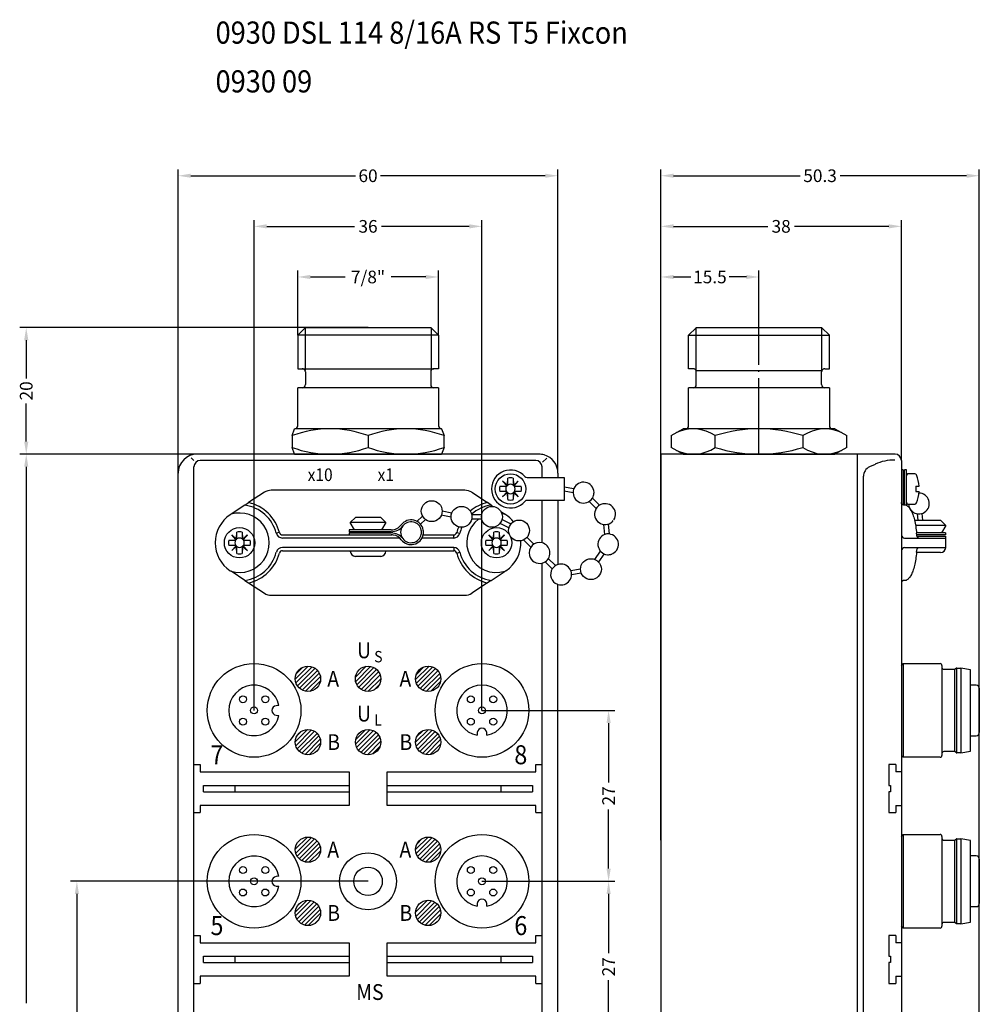
# Model space of a CAD drawing. Units: inches. Extents: x 51 to 212, y 29 to 301.
# Drawn here: x 51 to 202, y 146 to 301 of the extents above; entities that cross this region are included whole.
import ezdxf

# ---------------------------------------------------------------- set-up
doc = ezdxf.new("R2010")
doc.units = ezdxf.units.IN
doc.header["$MEASUREMENT"] = 0
doc.linetypes.add('DOT_CENTER', pattern=[14, 12, -1, 0, -1])
doc.layers.add('1', color=7, linetype='Continuous')
doc.styles.add('CONVERTER_1', font='txt.shx', dxfattribs={"width": 0.9})

msp = doc.modelspace()

# ---------------------------------------------------------------- linework, layer by layer
at = {"color": 7, "linetype": 'Continuous'}
for p, q in [((78.38, 231.69), (77.94, 232.13)), ((132.89, 232.69), (78.89, 232.69)), ((78.89, 232.69), (78.89, 232.69)), ((78.89, 232.69), (78.89, 232.69)), ((133.47, 231.42), (134.13, 232.08)), ((189.15, 232.69), (152.15, 232.69)), ((132.39, 231.69), (79.39, 231.69)), ((89.51, 226.66), (87.03, 225.03)), ((121.17, 226.99), (90.61, 226.99)), ((122.27, 226.66), (124.75, 225.03)), ((86.43, 224.63), (84.24, 223.19)), ((86.43, 224.63), (87.03, 225.03)), ((125.36, 224.63), (124.75, 225.03)), ((125.36, 224.63), (125.66, 224.43)), ((190.91, 224.63), (190.65, 224.63)), ((190.95, 224.63), (190.69, 224.63)), ((84.24, 223.19), (84.13, 223.12)), ((126.88, 223.63), (127.54, 223.19)), ((127.54, 223.19), (127.66, 223.12)), ((91.89, 220.31), (91.4, 220.19)), ((92.37, 219.94), (109.7, 219.94)), ((110.88, 219.44), (92.37, 219.44)), ((119.42, 219.44), (114.42, 219.44)), ((114.6, 219.94), (119.42, 219.94)), ((119.42, 219.44), (119.42, 219.94)), ((119.9, 220.31), (120.39, 220.19)), ((190.15, 220.31), (190.15, 219.94)), ((190.65, 219.44), (192.86, 219.44)), ((192.86, 219.44), (197.15, 219.44)), ((197.15, 217.94), (197.15, 219.44)), ((119.42, 217.94), (92.37, 217.94)), ((119.42, 217.94), (119.42, 217.44)), ((190.65, 217.94), (192.86, 217.94)), ((192.86, 217.94), (197.15, 217.94)), ((92.37, 217.44), (119.42, 217.44)), ((119.9, 217.06), (120.39, 217.19)), ((84.13, 214.26), (84.24, 214.19)), ((86.43, 212.75), (84.24, 214.19)), ((125.36, 212.75), (127.54, 214.19)), ((127.66, 214.26), (127.54, 214.19)), ((86.43, 212.75), (87.03, 212.35)), ((87.03, 212.35), (89.51, 210.72)), ((124.75, 212.35), (122.27, 210.72)), ((125.36, 212.75), (124.75, 212.35)), ((190.91, 212.75), (190.65, 212.75)), ((90.61, 210.39), (90.62, 210.39)), ((90.62, 210.39), (121.17, 210.39))]:
    msp.add_line(p, q, dxfattribs=at)
for centre, radius, start, end in [((78.89, 229.69), 3, 90, 180), ((132.89, 229.69), 3, 74.4443, 90), ((132.89, 229.69), 3, 73.6924, 74.4443), ((132.89, 229.69), 3, 0, 73.6924), ((189.15, 231.69), 1, 0, 90), ((90.61, 224.99), 2, 90, 123.35), ((121.17, 224.99), 2, 56.65, 90), ((85.59, 218.69), 6, 81.9416, 81.9817), ((85.59, 218.69), 6, 14.4775, 81.9416), ((85.59, 218.69), 6.5, 77.1643, 77.198), ((85.59, 218.69), 6.5, 14.4775, 77.1643), ((126.19, 218.69), 6.5, 102.802, 129.6829), ((126.19, 218.69), 6, 98.0183, 131.0309), ((87.04, 218.69), 5.3, 123.35, 236.65), ((85.59, 218.69), 4.7, 106.5765, 106.6965), ((85.59, 218.69), 4.7, 253.4235, 106.5765), ((126.19, 218.69), 4.7, 73.3035, 79.8125), ((124.74, 218.69), 5.3, 38.9377, 56.65), ((126.19, 218.69), 6.5, 157.2125, 165.5225), ((126.19, 218.69), 6, 155.8645, 165.5225), ((126.19, 218.69), 4.7, 127.0248, 286.6965), ((92.37, 220.44), 1, 194.4775, 270), ((92.37, 220.44), 0.5, 194.4775, 270), ((119.42, 220.44), 0.5, 270, 345.5225), ((119.42, 220.44), 1, 270, 345.5225), ((190.65, 219.94), 0.5, 180, 270), ((92.37, 216.94), 1, 90, 165.5225), ((119.42, 216.94), 1, 14.4775, 90), ((124.74, 218.69), 5.3, 303.35, 3.3379), ((190.65, 217.44), 0.5, 90, 180), ((85.59, 218.69), 6, 278.1307, 345.5225), ((85.59, 218.69), 6.5, 282.8357, 345.5225), ((92.37, 216.94), 0.5, 90, 165.5225), ((119.42, 216.94), 0.5, 14.4775, 90), ((126.19, 218.69), 6.5, 194.4775, 257.198), ((126.19, 218.69), 6, 194.4775, 261.8693), ((85.59, 218.69), 4.7, 253.3035, 253.4235), ((85.59, 218.69), 6, 278.0183, 278.0584), ((85.59, 218.69), 6, 278.0584, 278.1307), ((85.59, 218.69), 6.5, 282.802, 282.8357), ((126.19, 218.69), 6, 261.8693, 261.9416), ((126.19, 218.69), 6, 261.9416, 261.9817), ((90.61, 212.39), 2, 236.65, 270), ((121.17, 212.39), 2, 270, 303.35)]:
    msp.add_arc(centre, radius, start, end, dxfattribs=at)
for points in [[(190.65, 224.63), (190.64, 224.63), (190.62, 224.63), (190.57, 224.64), (190.54, 224.64), (190.5, 224.65), (190.46, 224.66), (190.42, 224.68), (190.37, 224.7), (190.32, 224.74), (190.27, 224.77), (190.23, 224.82), (190.2, 224.87), (190.18, 224.91), (190.16, 224.97), (190.15, 225), (190.15, 225.03)], [(190.91, 224.63), (191.28, 224.35), (191.64, 223.86), (191.95, 223.16), (192.21, 222.3), (192.41, 221.29), (192.54, 220.19)], [(192.86, 219.44), (192.79, 219.46), (192.72, 219.53), (192.66, 219.65), (192.61, 219.8), (192.57, 219.98), (192.54, 220.19)], [(192.54, 217.19), (192.57, 217.39), (192.61, 217.58), (192.66, 217.73), (192.72, 217.84), (192.79, 217.92), (192.86, 217.94)], [(192.54, 217.19), (192.41, 216.09), (192.21, 215.08), (191.95, 214.21), (191.64, 213.52), (191.28, 213.03), (190.91, 212.75)], [(190.65, 212.75), (190.64, 212.75), (190.62, 212.75), (190.57, 212.74), (190.54, 212.74), (190.5, 212.73), (190.46, 212.72), (190.41, 212.7), (190.37, 212.68), (190.31, 212.64), (190.27, 212.61), (190.2, 212.51), (190.16, 212.41), (190.16, 212.38), (190.15, 212.35)]]:
    msp.add_spline(points, degree=3, dxfattribs=at)
at = {"layer": '1', "color": 7}
for p, q in [((82.36, 292.21), (82.36, 292.21)), ((75.89, 229.69), (75.89, 277.69)), ((135.89, 229.69), (135.89, 277.69)), ((152.15, 171.69), (152.15, 277.69)), ((202.45, 141.69), (202.45, 277.69)), ((77.89, 276.69), (103.92, 276.69)), ((133.89, 276.69), (107.87, 276.69)), ((154.15, 276.69), (174.13, 276.69)), ((200.45, 276.69), (180.48, 276.69)), ((87.89, 192.19), (87.89, 269.69)), ((123.89, 192.19), (123.89, 269.69)), ((152.15, 232.69), (152.15, 269.69)), ((190.15, 231.69), (190.15, 269.69)), ((89.89, 268.69), (103.77, 268.69)), ((121.89, 268.69), (108.02, 268.69)), ((154.15, 268.69), (169.03, 268.69)), ((188.15, 268.69), (173.28, 268.69)), ((94.78, 251.48), (94.78, 261.69)), ((117.01, 251.48), (117.01, 261.69)), ((152.15, 232.69), (152.15, 261.69)), ((167.65, 252.69), (167.65, 261.69)), ((96.78, 260.69), (102.27, 260.69)), ((115.01, 260.69), (109.52, 260.69)), ((154.15, 260.69), (156.88, 260.69)), ((165.65, 260.69), (162.93, 260.69)), ((105.89, 252.69), (50.89, 252.69)), ((51.89, 250.69), (51.89, 244.66)), ((51.89, 234.69), (51.89, 240.71)), ((78.89, 232.69), (50.89, 232.69)), ((78.89, 232.69), (50.89, 232.69)), ((51.89, 230.69), (51.89, 145.91)), ((123.89, 192.19), (144.89, 192.19)), ((143.89, 190.19), (143.89, 180.81)), ((143.89, 167.19), (143.89, 176.56)), ((105.89, 165.19), (58.89, 165.19)), ((123.89, 165.19), (144.89, 165.19)), ((123.89, 165.19), (144.89, 165.19)), ((59.89, 163.19), (59.89, 114.26)), ((143.89, 163.19), (143.89, 153.81)), ((143.89, 140.19), (143.89, 149.56))]:
    msp.add_line(p, q, dxfattribs=at)
at = {"layer": '1', "color": 7, "linetype": 'Continuous'}
for p, q in [((95.95, 252.65), (94.78, 251.48)), ((95.99, 252.69), (95.95, 252.65)), ((95.95, 252.65), (95.95, 245.89)), ((95.99, 252.69), (105.89, 252.69)), ((105.89, 252.69), (115.79, 252.69)), ((115.79, 252.69), (115.84, 252.65)), ((115.84, 252.65), (117.01, 251.48)), ((115.84, 252.65), (115.84, 245.89)), ((156.54, 251.48), (157.71, 252.65)), ((157.71, 252.65), (157.75, 252.69)), ((157.71, 245.89), (157.71, 252.65)), ((157.75, 252.69), (167.65, 252.69)), ((167.65, 252.69), (177.55, 252.69)), ((177.59, 252.65), (177.55, 252.69)), ((177.59, 245.89), (177.59, 252.65)), ((178.77, 251.48), (177.59, 252.65)), ((94.78, 251.48), (94.78, 246.19)), ((117.01, 251.48), (94.78, 251.48)), ((117.01, 251.48), (117.01, 246.19)), ((156.54, 246.19), (156.54, 251.48)), ((156.54, 251.48), (178.77, 251.48)), ((178.77, 246.19), (178.77, 251.48)), ((94.78, 246.19), (95.49, 246.19)), ((95.49, 246.19), (116.29, 246.19)), ((117.01, 246.19), (116.29, 246.19)), ((157.25, 246.19), (156.54, 246.19)), ((157.71, 245.89), (177.59, 245.89)), ((178.05, 246.19), (178.77, 246.19)), ((95.99, 245.69), (95.99, 243.69)), ((115.79, 245.69), (115.79, 243.69)), ((157.75, 243.69), (157.75, 245.69)), ((177.55, 243.69), (177.55, 245.69)), ((117.01, 243.19), (94.78, 243.19)), ((94.78, 237.19), (94.78, 243.19)), ((117.01, 243.19), (117.01, 237.19)), ((178.77, 243.19), (156.54, 243.19)), ((156.54, 237.19), (156.54, 243.19)), ((178.77, 243.19), (178.77, 237.19)), ((93.89, 235.62), (94.28, 236.69)), ((111.89, 236.69), (94.28, 236.69)), ((117.51, 236.69), (111.89, 236.69)), ((117.51, 236.69), (117.89, 235.62)), ((153.8, 235.62), (155.65, 236.69)), ((179.65, 236.69), (155.65, 236.69)), ((179.65, 236.69), (181.51, 235.62)), ((93.89, 235.62), (93.89, 233.76)), ((105.89, 235.62), (105.89, 233.76)), ((117.89, 233.76), (117.89, 235.62)), ((117.89, 233.76), (117.89, 235.62)), ((153.8, 235.62), (153.8, 233.76)), ((153.8, 235.62), (153.8, 233.76)), ((160.73, 233.76), (160.73, 235.62)), ((174.58, 235.62), (174.58, 233.76)), ((181.51, 233.76), (181.51, 235.62)), ((94.28, 232.69), (93.89, 233.76)), ((117.89, 233.76), (117.51, 232.69)), ((155.65, 232.69), (153.8, 233.76)), ((181.51, 233.76), (179.65, 232.69)), ((94.28, 232.69), (105.89, 232.69)), ((105.89, 232.69), (117.51, 232.69)), ((152.15, 232.69), (152.15, 53.69)), ((155.65, 232.69), (167.65, 232.69)), ((155.65, 232.69), (167.65, 232.69)), ((158.3, 232.69), (177, 232.69)), ((167.65, 232.69), (177, 232.69)), ((167.65, 232.69), (177, 232.69)), ((177, 232.69), (179.65, 232.69)), ((177, 232.69), (179.65, 232.69)), ((183.15, 232.69), (183.15, 62.39)), ((78.39, 63.69), (78.39, 230.69)), ((133.39, 228.99), (133.39, 230.69)), ((185.98, 231.08), (185.11, 230.68)), ((190.15, 231.69), (190.15, 198.94)), ((75.89, 65.69), (75.89, 229.69)), ((127.93, 227.87), (127.97, 228.88)), ((127.97, 227.83), (127.97, 228.88)), ((128.81, 228.88), (128.81, 227.83)), ((128.81, 228.88), (128.85, 227.88)), ((131.03, 228.99), (136.89, 228.99)), ((135.89, 229.69), (135.89, 228.99)), ((136.89, 228.99), (136.89, 227.55)), ((184.15, 66.19), (184.15, 229.19)), ((190.45, 230.19), (190.15, 230.19)), ((190.45, 230.19), (190.45, 224.63)), ((190.95, 230.19), (190.65, 230.19)), ((190.65, 224.63), (190.65, 230.19)), ((190.95, 224.63), (190.95, 230.19)), ((192.25, 229.59), (191.25, 229.59)), ((126.7, 227.61), (127.7, 227.65)), ((126.7, 227.61), (127.75, 227.61)), ((127.88, 227.79), (127.15, 228.43)), ((127.8, 227.71), (127.15, 228.43)), ((127.81, 227.77), (127.86, 227.72)), ((128.91, 227.79), (129.63, 228.43)), ((128.97, 227.77), (128.92, 227.72)), ((128.99, 227.71), (129.63, 228.43)), ((129.04, 227.61), (130.08, 227.61)), ((129.08, 227.65), (130.08, 227.61)), ((136.89, 227.55), (136.89, 227.54)), ((136.89, 227.55), (138.42, 227.26)), ((136.89, 227.54), (136.89, 226.84)), ((192.45, 227.61), (192.94, 227.61)), ((192.45, 227.61), (192.45, 226.77)), ((127.7, 226.73), (126.7, 226.77)), ((127.75, 226.77), (126.7, 226.77)), ((127.8, 226.67), (127.15, 225.95)), ((127.88, 226.59), (127.15, 225.95)), ((127.81, 226.61), (127.86, 226.66)), ((127.97, 225.5), (127.93, 226.5)), ((127.97, 225.5), (127.97, 226.55)), ((128.81, 226.55), (128.81, 225.5)), ((128.85, 226.5), (128.81, 225.5)), ((128.91, 226.59), (129.63, 225.95)), ((128.97, 226.61), (128.92, 226.66)), ((128.99, 226.67), (129.63, 225.95)), ((130.08, 226.77), (129.04, 226.77)), ((130.08, 226.77), (129.09, 226.73)), ((136.89, 226.84), (136.89, 226.83)), ((136.89, 226.83), (136.89, 225.39)), ((138.29, 226.57), (136.89, 226.83)), ((141.33, 225.72), (142.44, 224.61)), ((192.45, 226.77), (192.94, 226.77)), ((133.39, 225.39), (131.03, 225.39)), ((135.89, 225.39), (133.39, 225.39)), ((133.39, 218.68), (133.39, 225.39)), ((135.89, 225.39), (135.89, 215.26)), ((136.89, 225.39), (135.89, 225.39)), ((141.95, 224.11), (140.83, 225.23)), ((191.25, 224.79), (192.25, 224.79)), ((103.09, 221.9), (103.94, 222.74)), ((103.94, 222.74), (105.89, 222.74)), ((105.89, 222.74), (107.85, 222.74)), ((107.85, 222.74), (108.69, 221.9)), ((113.61, 222.07), (114.5, 222.88)), ((119.01, 222.75), (117.46, 223.04)), ((117.59, 223.73), (119.14, 223.44)), ((122.27, 223.14), (123.85, 223.14)), ((192.81, 222.24), (192.7, 223.26)), ((193.4, 223.32), (193.49, 222.24)), ((105.89, 221.9), (103.09, 221.9)), ((103.76, 220.74), (103.09, 221.9)), ((108.69, 221.9), (105.89, 221.9)), ((108.69, 221.9), (108.03, 220.74)), ((114.97, 222.36), (114.15, 221.64)), ((123.85, 222.44), (122.27, 222.44)), ((128.15, 221.04), (126.74, 221.75)), ((127.06, 222.38), (128.46, 221.66)), ((143.29, 220.01), (143.14, 221.58)), ((143.84, 221.65), (143.99, 220.08)), ((192.22, 222.24), (194.35, 222.24)), ((194.35, 221.4), (192.36, 221.4)), ((194.35, 222.24), (196.31, 222.24)), ((197.15, 221.4), (194.35, 221.4)), ((196.31, 222.24), (197.15, 221.4)), ((197.15, 221.4), (196.48, 220.24)), ((85.08, 219.29), (84.36, 219.93)), ((85, 219.21), (84.36, 219.93)), ((85.13, 219.37), (85.18, 220.38)), ((85.18, 219.33), (85.18, 220.38)), ((86.01, 220.38), (86.01, 219.33)), ((86.01, 220.38), (86.05, 219.38)), ((86.11, 219.29), (86.83, 219.93)), ((86.19, 219.21), (86.83, 219.93)), ((102.89, 220.74), (102.89, 220.44)), ((109.55, 220.74), (102.89, 220.74)), ((109.55, 220.44), (102.89, 220.44)), ((102.89, 220.24), (102.89, 219.94)), ((102.89, 220.24), (109.56, 220.24)), ((125.68, 219.29), (124.96, 219.93)), ((125.6, 219.21), (124.96, 219.93)), ((125.73, 219.37), (125.78, 220.38)), ((125.78, 219.33), (125.78, 220.38)), ((126.61, 220.38), (126.61, 219.33)), ((126.61, 220.38), (126.65, 219.38)), ((126.71, 219.29), (127.43, 219.93)), ((126.79, 219.21), (127.43, 219.93)), ((130.97, 219.58), (132.09, 218.47)), ((197.12, 220.24), (192.54, 220.24)), ((197.12, 219.94), (192.58, 219.94)), ((192.58, 219.74), (197.12, 219.74)), ((197.12, 220.24), (197.12, 219.94)), ((197.12, 219.74), (197.12, 219.44)), ((83.9, 219.11), (84.9, 219.15)), ((83.9, 219.11), (84.95, 219.11)), ((84.9, 218.23), (83.9, 218.27)), ((84.95, 218.27), (83.9, 218.27)), ((85, 218.17), (84.36, 217.45)), ((85.08, 218.09), (84.36, 217.45)), ((85.02, 219.27), (85.07, 219.22)), ((85.02, 218.11), (85.07, 218.16)), ((85.18, 217), (85.13, 218)), ((85.18, 217), (85.18, 218.05)), ((86.01, 218.05), (86.01, 217)), ((86.05, 218), (86.01, 217)), ((86.11, 218.09), (86.83, 217.45)), ((86.17, 219.27), (86.12, 219.22)), ((86.17, 218.11), (86.12, 218.16)), ((86.19, 218.17), (86.83, 217.45)), ((86.24, 219.11), (87.29, 219.11)), ((87.29, 218.27), (86.24, 218.27)), ((86.28, 219.15), (87.29, 219.11)), ((87.29, 218.27), (86.29, 218.23)), ((124.5, 219.11), (125.5, 219.15)), ((124.5, 219.11), (125.55, 219.11)), ((125.5, 218.23), (124.5, 218.27)), ((125.55, 218.27), (124.5, 218.27)), ((125.6, 218.17), (124.96, 217.45)), ((125.68, 218.09), (124.96, 217.45)), ((125.62, 219.27), (125.67, 219.22)), ((125.62, 218.11), (125.67, 218.16)), ((125.78, 217), (125.73, 218)), ((125.78, 217), (125.78, 218.05)), ((126.61, 218.05), (126.61, 217)), ((126.65, 218), (126.61, 217)), ((126.71, 218.09), (127.43, 217.45)), ((126.77, 219.27), (126.72, 219.22)), ((126.77, 218.11), (126.72, 218.16)), ((126.79, 218.17), (127.43, 217.45)), ((126.84, 219.11), (127.89, 219.11)), ((127.89, 218.27), (126.84, 218.27)), ((126.88, 219.15), (127.89, 219.11)), ((127.89, 218.27), (126.89, 218.23)), ((131.59, 217.97), (130.48, 219.09)), ((103.09, 217.34), (103.09, 217.44)), ((105.89, 216.54), (103.89, 216.54)), ((107.89, 216.54), (105.89, 216.54)), ((108.69, 217.44), (108.69, 217.34)), ((141.71, 216.07), (142.63, 217.35)), ((143.2, 216.94), (142.29, 215.67)), ((194.35, 217.14), (192.54, 217.14)), ((196.35, 217.14), (194.35, 217.14)), ((133.39, 63.69), (133.39, 215.48)), ((133.39, 215.48), (133.39, 215.48)), ((134.99, 214.58), (133.87, 215.69)), ((134.37, 216.19), (135.48, 215.07)), ((142.29, 215.67), (142.28, 215.66)), ((137.9, 214.31), (139.45, 214.58)), ((139.58, 213.89), (138.02, 213.62)), ((135.89, 65.69), (135.89, 212.11)), ((135.89, 212.11), (135.89, 212.11)), ((94.4, 197.15), (96.44, 199.19)), ((103.91, 197.47), (105.61, 199.17)), ((113.4, 197.06), (115.53, 199.19)), ((190.15, 199.29), (190.45, 199.59)), ((190.15, 199.29), (190.15, 198.73)), ((190.45, 199.59), (190.45, 184.79)), ((190.45, 199.59), (196.25, 199.59)), ((196.55, 199.29), (196.55, 198.99)), ((94.5, 196.55), (97.04, 199.08)), ((94.5, 196.55), (97.04, 199.08)), ((94.5, 196.55), (97.04, 199.08)), ((94.5, 196.55), (97.04, 199.08)), ((94.5, 196.55), (97.04, 199.08)), ((94.5, 196.55), (97.04, 199.08)), ((94.5, 196.55), (97.04, 199.08)), ((94.59, 198.05), (95.54, 199)), ((94.74, 196.07), (97.51, 198.85)), ((95.07, 195.7), (97.89, 198.52)), ((95.49, 195.41), (98.18, 198.1)), ((103.94, 196.79), (106.3, 199.15)), ((104.12, 196.26), (106.82, 198.96)), ((104.41, 195.85), (107.24, 198.67)), ((104.79, 195.52), (107.56, 198.29)), ((105.27, 195.29), (107.79, 197.82)), ((113.52, 197.88), (114.7, 199.07)), ((113.53, 196.48), (116.11, 199.06)), ((113.77, 196.02), (116.57, 198.81)), ((114.12, 195.65), (116.93, 198.47)), ((114.55, 195.38), (117.21, 198.04)), ((190.15, 198.73), (190.15, 185.65)), ((190.15, 198.73), (190.15, 198.69)), ((196.55, 198.99), (196.55, 185.39)), ((196.85, 198.69), (198.51, 198.69)), ((198.51, 198.69), (198.81, 198.86)), ((198.51, 198.69), (198.51, 185.69)), ((198.81, 198.86), (198.85, 198.89)), ((198.85, 198.89), (198.85, 185.49)), ((198.85, 198.89), (198.91, 198.89)), ((198.91, 198.89), (199.56, 198.89)), ((201.05, 198.63), (199.56, 198.89)), ((199.56, 198.89), (199.56, 192.19)), ((201.05, 192.19), (201.05, 198.63)), ((96.01, 195.23), (98.36, 197.57)), ((96.01, 195.23), (98.36, 197.57)), ((96.01, 195.23), (98.36, 197.57)), ((96.01, 195.23), (98.36, 197.57)), ((96.01, 195.23), (98.36, 197.57)), ((96.01, 195.23), (98.36, 197.57)), ((96.01, 195.23), (98.36, 197.57)), ((96.71, 195.21), (98.37, 196.88)), ((105.87, 195.19), (107.89, 197.21)), ((106.8, 195.4), (107.68, 196.29)), ((115.09, 195.21), (117.37, 197.49)), ((115.82, 195.24), (117.35, 196.76)), ((201.95, 196.19), (201.05, 196.19)), ((202.45, 195.69), (202.45, 192.19)), ((91.82, 192.98), (91.38, 192.94)), ((91.38, 191.44), (91.82, 191.4)), ((199.56, 192.19), (199.56, 185.49)), ((201.05, 185.75), (201.05, 192.19)), ((202.45, 192.19), (202.45, 188.69)), ((94.4, 187.25), (96.34, 189.19)), ((94.48, 186.62), (96.96, 189.11)), ((94.7, 186.13), (97.45, 188.89)), ((94.72, 188.27), (95.31, 188.87)), ((95.01, 185.74), (97.84, 188.57)), ((103.92, 186.87), (106.21, 189.16)), ((103.94, 187.6), (105.49, 189.15)), ((104.09, 186.33), (106.75, 189)), ((104.37, 185.9), (107.18, 188.72)), ((104.73, 185.56), (107.52, 188.35)), ((113.4, 187.16), (115.43, 189.19)), ((113.5, 186.55), (116.03, 189.09)), ((113.6, 188.06), (114.52, 188.99)), ((113.73, 186.08), (116.51, 188.85)), ((114.06, 185.7), (116.89, 188.52)), ((123.13, 188.52), (123.11, 188.27)), ((123.15, 188.71), (123.13, 188.52)), ((124.66, 188.52), (124.64, 188.71)), ((124.68, 188.27), (124.66, 188.52)), ((95.42, 185.44), (98.14, 188.17)), ((95.93, 185.25), (98.34, 187.66)), ((96.59, 185.2), (98.39, 187)), ((105.19, 185.32), (107.77, 187.89)), ((105.78, 185.19), (107.89, 187.31)), ((114.48, 185.41), (117.18, 188.11)), ((115.01, 185.23), (117.36, 187.58)), ((115.7, 185.21), (117.37, 186.89)), ((201.05, 188.19), (201.95, 188.19)), ((106.61, 185.32), (107.76, 186.47)), ((190.15, 185.69), (190.15, 185.65)), ((190.15, 185.65), (190.15, 185.09)), ((190.15, 185.44), (190.15, 62.89)), ((196.55, 185.39), (196.55, 185.09)), ((198.51, 185.69), (196.85, 185.69)), ((198.81, 185.52), (198.51, 185.69)), ((198.85, 185.49), (198.81, 185.52)), ((198.91, 185.49), (198.85, 185.49)), ((199.56, 185.49), (198.91, 185.49)), ((199.56, 185.49), (201.05, 185.75)), ((78.39, 183.64), (79.39, 183.64)), ((79.39, 183.64), (79.39, 182.49)), ((132.39, 183.64), (133.39, 183.64)), ((132.39, 182.49), (132.39, 183.64)), ((188.15, 183.64), (188.15, 180.34)), ((189.25, 183.64), (188.15, 183.64)), ((189.25, 183.64), (189.25, 182.49)), ((190.45, 184.79), (190.15, 185.09)), ((196.25, 184.79), (190.45, 184.79)), ((79.39, 182.49), (102.89, 182.49)), ((102.89, 182.49), (102.89, 177.19)), ((108.89, 182.49), (132.39, 182.49)), ((108.89, 177.19), (108.89, 182.49)), ((190.15, 182.49), (189.25, 182.49)), ((79.89, 179.34), (79.89, 180.34)), ((79.89, 180.34), (102.89, 180.34)), ((79.89, 179.34), (102.89, 179.34)), ((84.89, 179.34), (84.89, 180.34)), ((108.89, 180.34), (131.89, 180.34)), ((108.89, 179.34), (131.89, 179.34)), ((126.89, 180.34), (126.89, 179.34)), ((131.89, 180.34), (131.89, 179.34)), ((188.15, 180.34), (188.45, 180.34)), ((188.45, 179.34), (188.15, 179.34)), ((188.15, 179.34), (188.15, 176.04)), ((188.45, 180.34), (188.45, 179.84)), ((188.45, 179.84), (188.45, 179.34)), ((78.39, 176.04), (79.39, 176.04)), ((102.89, 177.19), (79.39, 177.19)), ((79.39, 177.19), (79.39, 176.04)), ((132.39, 177.19), (108.89, 177.19)), ((132.39, 176.04), (132.39, 177.19)), ((132.39, 176.04), (133.39, 176.04)), ((188.15, 176.04), (189.25, 176.04)), ((189.25, 177.19), (190.15, 177.19)), ((189.25, 177.19), (189.25, 176.04)), ((94.4, 170.28), (96.31, 172.19)), ((94.47, 169.65), (96.94, 172.11)), ((94.69, 169.15), (97.43, 171.9)), ((94.78, 171.37), (95.22, 171.81)), ((95, 168.76), (97.83, 171.59)), ((95.4, 168.45), (98.13, 171.18)), ((113.4, 170.19), (115.4, 172.19)), ((113.49, 169.58), (116.01, 172.09)), ((113.63, 171.12), (114.46, 171.96)), ((113.72, 169.1), (116.49, 171.86)), ((114.05, 168.71), (116.87, 171.54)), ((152.15, 171.69), (152.15, 168.96)), ((190.15, 172.29), (190.45, 172.59)), ((190.15, 172.29), (190.15, 171.73)), ((190.15, 171.73), (190.15, 171.69)), ((190.15, 171.73), (190.15, 158.65)), ((190.45, 172.59), (196.25, 172.59)), ((190.45, 172.59), (190.45, 157.79)), ((196.55, 172.29), (196.55, 171.99)), ((196.55, 171.99), (196.55, 158.39)), ((196.85, 171.69), (198.51, 171.69)), ((198.51, 171.69), (198.81, 171.86)), ((198.51, 171.69), (198.51, 158.69)), ((198.81, 171.86), (198.85, 171.89)), ((198.85, 171.89), (198.91, 171.89)), ((198.85, 171.89), (198.85, 158.49)), ((198.91, 171.89), (199.56, 171.89)), ((199.56, 171.89), (199.56, 165.19)), ((201.05, 171.63), (199.56, 171.89)), ((201.05, 165.19), (201.05, 171.63)), ((95.91, 168.25), (98.34, 170.68)), ((96.56, 168.2), (98.39, 170.03)), ((114.46, 168.42), (117.16, 171.12)), ((114.98, 168.23), (117.35, 170.61)), ((115.66, 168.21), (117.38, 169.93)), ((201.95, 169.19), (201.05, 169.19)), ((202.45, 168.69), (202.45, 165.19)), ((91.82, 165.98), (91.38, 165.94)), ((199.56, 165.19), (199.56, 158.49)), ((201.05, 158.75), (201.05, 165.19)), ((202.45, 165.19), (202.45, 161.69)), ((91.38, 164.44), (91.82, 164.4)), ((94.41, 160.39), (96.2, 162.18)), ((94.45, 159.73), (96.86, 162.14)), ((94.65, 159.22), (97.37, 161.94)), ((113.4, 160.29), (115.3, 162.19)), ((113.47, 159.65), (115.93, 162.12)), ((113.68, 159.16), (116.43, 161.9)), ((94.95, 158.81), (97.78, 161.64)), ((95.34, 158.49), (98.09, 161.25)), ((95.83, 158.27), (98.31, 160.76)), ((113.81, 161.4), (114.18, 161.78)), ((114, 158.76), (116.82, 161.59)), ((114.4, 158.46), (117.13, 161.19)), ((114.9, 158.25), (117.33, 160.69)), ((123.13, 161.52), (123.11, 161.27)), ((123.15, 161.71), (123.13, 161.52)), ((124.66, 161.52), (124.64, 161.71)), ((124.68, 161.27), (124.66, 161.52)), ((201.05, 161.19), (201.95, 161.19)), ((96.45, 158.19), (98.4, 160.13)), ((97.47, 158.5), (98.08, 159.11)), ((115.55, 158.2), (117.39, 160.04)), ((199.56, 158.49), (201.05, 158.75)), ((190.15, 158.69), (190.15, 158.65)), ((190.15, 158.65), (190.15, 158.09)), ((190.45, 157.79), (190.15, 158.09)), ((196.25, 157.79), (190.45, 157.79)), ((196.55, 158.39), (196.55, 158.09)), ((198.51, 158.69), (196.85, 158.69)), ((198.81, 158.52), (198.51, 158.69)), ((198.85, 158.49), (198.81, 158.52)), ((198.91, 158.49), (198.85, 158.49)), ((199.56, 158.49), (198.91, 158.49)), ((78.39, 156.64), (79.39, 156.64)), ((79.39, 156.64), (79.39, 155.49)), ((132.39, 155.49), (132.39, 156.64)), ((132.39, 156.64), (133.39, 156.64)), ((188.15, 156.64), (188.15, 153.34)), ((189.25, 156.64), (188.15, 156.64)), ((189.25, 156.64), (189.25, 155.49)), ((79.39, 155.49), (102.89, 155.49)), ((102.89, 155.49), (102.89, 150.19)), ((108.89, 150.19), (108.89, 155.49)), ((108.89, 155.49), (132.39, 155.49)), ((190.15, 155.49), (189.25, 155.49)), ((79.89, 152.34), (79.89, 153.34)), ((79.89, 153.34), (102.89, 153.34)), ((84.89, 152.34), (84.89, 153.34)), ((108.89, 153.34), (131.89, 153.34)), ((126.89, 153.34), (126.89, 152.34)), ((131.89, 153.34), (131.89, 152.34)), ((188.15, 153.34), (188.45, 153.34)), ((188.45, 153.34), (188.45, 152.84)), ((188.45, 152.84), (188.45, 152.34)), ((79.89, 152.34), (102.89, 152.34)), ((108.89, 152.34), (131.89, 152.34)), ((188.45, 152.34), (188.15, 152.34)), ((188.15, 152.34), (188.15, 149.04)), ((102.89, 150.19), (79.39, 150.19)), ((79.39, 150.19), (79.39, 149.04)), ((132.39, 150.19), (108.89, 150.19)), ((132.39, 149.04), (132.39, 150.19)), ((189.25, 150.19), (190.15, 150.19)), ((189.25, 150.19), (189.25, 149.04)), ((78.39, 149.04), (79.39, 149.04)), ((132.39, 149.04), (133.39, 149.04)), ((188.15, 149.04), (189.25, 149.04))]:
    msp.add_line(p, q, dxfattribs=at)
at = {"layer": '1', "color": 7, "linetype": 'DOT_CENTER'}
msp.add_line((167.65, 232.69), (167.65, 252.69), dxfattribs=at)
at = {"layer": '1', "color": 7, "linetype": 'Continuous'}
for centre, radius in [((128.39, 227.19), 2.4), ((115.95, 223.69), 1.65), ((120.66, 222.79), 1.65), ((125.46, 222.79), 1.65), ((85.59, 218.69), 2.4), ((126.19, 218.69), 2.4), ((129.74, 220.62), 1.65), ((141.1, 214.52), 1.65), ((87.89, 192.19), 7.4), ((96.4, 197.19), 2), ((105.89, 197.19), 2), ((115.39, 197.19), 2), ((123.89, 192.19), 7.4), ((86.13, 193.96), 0.55), ((89.66, 193.96), 0.55), ((122.13, 193.96), 0.55), ((125.66, 193.96), 0.55), ((87.89, 192.19), 0.55), ((123.89, 192.19), 0.55), ((86.13, 190.42), 0.55), ((89.66, 190.42), 0.55), ((122.13, 190.42), 0.55), ((125.66, 190.42), 0.55), ((96.4, 187.19), 2), ((105.9, 187.19), 2), ((115.4, 187.19), 2), ((87.89, 165.19), 7.4), ((96.4, 170.19), 2), ((115.4, 170.19), 2), ((123.89, 165.19), 7.4), ((105.89, 165.19), 4.5), ((86.13, 166.96), 0.55), ((89.66, 166.96), 0.55), ((105.89, 165.19), 2.25), ((122.13, 166.96), 0.55), ((125.66, 166.96), 0.55), ((87.89, 165.19), 0.55), ((123.89, 165.19), 0.55), ((86.13, 163.42), 0.55), ((89.66, 163.42), 0.55), ((122.13, 163.42), 0.55), ((125.66, 163.42), 0.55), ((96.4, 160.19), 2), ((115.4, 160.19), 2)]:
    msp.add_circle(centre, radius, dxfattribs=at)
for centre, radius, start, end in [((95.49, 245.69), 0.5, 23.5086, 90), ((95.49, 245.69), 0.5, 0, 23.5086), ((116.29, 245.69), 0.5, 156.4914, 180), ((116.29, 245.69), 0.5, 90, 156.4914), ((157.25, 245.69), 0.5, 23.5086, 90), ((157.25, 245.69), 0.5, 0, 23.5086), ((178.05, 245.69), 0.5, 156.4914, 180), ((178.05, 245.69), 0.5, 90, 156.4914), ((95.49, 243.69), 0.5, 270, 0), ((116.29, 243.69), 0.5, 180, 270), ((157.25, 243.69), 0.5, 270, 0), ((178.05, 243.69), 0.5, 180, 270), ((99.89, 219.36), 17.33, 90, 110.2562), ((94.28, 237.19), 0.5, 270, 0), ((99.89, 219.36), 17.33, 69.7438, 90), ((111.89, 219.36), 17.33, 90, 110.2562), ((111.89, 219.36), 17.33, 69.7438, 90), ((117.51, 237.19), 0.5, 180, 270), ((157.26, 230.56), 6.13, 55.6158, 115.6158), ((156.04, 237.19), 0.5, 270, 0), ((167.65, 213.76), 22.93, 72.412, 107.588), ((178.05, 230.56), 6.13, 64.3842, 124.3842), ((179.27, 237.19), 0.5, 180, 270), ((99.89, 250.02), 17.33, 249.7438, 270), ((99.89, 250.02), 17.33, 270, 290.2562), ((111.89, 250.02), 17.33, 249.7438, 270), ((111.89, 250.02), 17.33, 270, 290.2562), ((157.26, 238.82), 6.13, 244.3842, 304.3842), ((167.65, 255.62), 22.93, 252.412, 270), ((167.65, 255.62), 22.93, 270, 287.588), ((178.05, 238.82), 6.13, 235.6158, 295.6158), ((79.39, 230.69), 1, 90, 180), ((132.39, 230.69), 1, 0, 90), ((185.79, 229.19), 1.64, 114.4299, 180), ((188.73, 225.57), 6.16, 86.379, 116.493), ((128.39, 227.19), 3, 41.0823, 318.9177), ((128.39, 227.42), 1.52, 90, 105.9068), ((128.39, 227.42), 1.52, 74.0932, 90), ((131.03, 229.49), 0.5, 221.0823, 270), ((191.25, 229.29), 0.3, 90, 180), ((192.25, 229.29), 0.3, 21.5785, 90), ((186.94, 227.19), 6.01, 3.9871, 21.5785), ((128.17, 227.19), 1.52, 164.0932, 180), ((128.17, 227.19), 1.52, 180, 195.9068), ((128.39, 227.19), 0.745, 145.5477, 214.4523), ((127.69, 227.77), 0.12, 272.4097, 0), ((127.75, 227.72), 0.115, 270, 358.0037), ((127.81, 227.89), 0.12, 270, 357.5903), ((127.86, 227.83), 0.115, 271.9963, 0), ((128.39, 227.19), 0.745, 55.5477, 124.4523), ((128.93, 227.83), 0.115, 180, 268.0037), ((128.97, 227.89), 0.12, 182.4097, 270), ((129.04, 227.72), 0.115, 181.9963, 270), ((129.09, 227.77), 0.12, 180, 267.5903), ((128.39, 227.19), 0.745, 325.5477, 34.4523), ((128.62, 227.19), 1.52, 0, 15.9068), ((128.62, 227.19), 1.52, 344.0932, 0), ((139.94, 226.61), 1.65, 157.0586, 181.5519), ((139.94, 226.61), 1.65, 1.5519, 157.0586), ((127.69, 226.61), 0.12, 0, 87.5903), ((127.75, 226.66), 0.115, 1.9963, 90), ((127.81, 226.49), 0.12, 2.4097, 90), ((127.86, 226.55), 0.115, 0, 88.0037), ((128.39, 227.19), 0.745, 235.5477, 304.4523), ((128.93, 226.55), 0.115, 91.9963, 180), ((128.97, 226.49), 0.12, 90, 177.5903), ((129.04, 226.66), 0.115, 90, 178.0037), ((129.09, 226.61), 0.12, 92.4097, 180), ((139.94, 226.61), 1.65, 181.5519, 337.0586), ((139.94, 226.61), 1.65, 337.0586, 1.5519), ((192.91, 224.9), 1.65, 228.8616, 90.906), ((186.94, 227.19), 6.01, 338.4215, 356.0129), ((85.59, 218.69), 6.01, 81.8066, 81.8635), ((128.39, 226.96), 1.52, 254.0932, 270), ((128.39, 226.96), 1.52, 270, 285.9068), ((131.03, 224.89), 0.5, 90, 138.9177), ((143.33, 223.22), 1.65, 147.2467, 302.7533), ((143.33, 223.22), 1.65, 122.7533, 147.2467), ((143.33, 223.22), 1.65, 327.2467, 122.7533), ((191.25, 225.09), 0.3, 180, 270), ((192.91, 224.9), 1.65, 183.7152, 228.8616), ((192.25, 225.09), 0.3, 270, 338.4215), ((109.55, 222.74), 2, 270, 322.6823), ((109.55, 222.74), 2.3, 270, 322.6823), ((112.69, 220.35), 1.65, 142.6823, 217.5141), ((112.69, 220.35), 1.95, 10.3399, 142.6823), ((112.69, 220.35), 1.65, 12.2467, 142.6823), ((143.33, 223.22), 1.65, 297.4136, 321.907), ((143.33, 223.22), 1.65, 297.4136, 321.907), ((85.59, 218.69), 0.745, 55.5477, 124.4523), ((85.59, 218.92), 1.52, 90, 105.9068), ((85.59, 218.92), 1.52, 74.0932, 90), ((109.56, 217.94), 2.3, 37.5141, 90), ((109.56, 217.94), 2, 80.3333, 90), ((109.56, 217.94), 2, 37.5141, 80.3333), ((112.69, 220.35), 1.95, 217.5141, 349.6601), ((112.69, 220.35), 1.65, 217.5141, 347.7533), ((112.69, 220.35), 1.65, 347.7533, 12.2467), ((112.69, 220.35), 1.95, 349.6601, 10.3399), ((119.42, 220.44), 1, 270, 345.5225), ((126.19, 218.69), 0.745, 55.5477, 124.4523), ((126.19, 218.92), 1.52, 90, 105.9068), ((126.19, 218.92), 1.52, 74.0932, 90), ((143.85, 218.45), 1.65, 109.3407, 264.8474), ((143.85, 218.45), 1.65, 109.3407, 264.8474), ((143.85, 218.45), 1.65, 109.3407, 264.8474), ((143.79, 218.44), 1.65, 83.2746, 107.768), ((143.79, 218.44), 1.65, 287.768, 83.2746), ((190.65, 219.94), 0.5, 180, 270), ((85.37, 218.69), 1.52, 164.0932, 180), ((85.37, 218.69), 1.52, 180, 195.9068), ((85.59, 218.69), 0.745, 145.5477, 214.4523), ((84.9, 219.27), 0.12, 272.4097, 0), ((84.9, 218.11), 0.12, 0, 87.5903), ((84.95, 219.22), 0.115, 270, 358.0037), ((84.95, 218.16), 0.115, 1.9963, 90), ((85.02, 219.39), 0.12, 270, 357.5903), ((85.02, 217.99), 0.12, 2.4097, 90), ((85.06, 219.33), 0.115, 271.9963, 0), ((85.06, 218.05), 0.115, 0, 88.0037), ((85.59, 218.69), 0.745, 235.5477, 304.4523), ((86.13, 219.33), 0.115, 180, 268.0037), ((86.13, 218.05), 0.115, 91.9963, 180), ((86.17, 219.39), 0.12, 182.4097, 270), ((86.17, 217.99), 0.12, 90, 177.5903), ((86.24, 219.22), 0.115, 181.9963, 270), ((86.24, 218.16), 0.115, 90, 178.0037), ((86.29, 219.27), 0.12, 180, 267.5903), ((86.29, 218.11), 0.12, 92.4097, 180), ((85.59, 218.69), 0.745, 325.5477, 34.4523), ((85.82, 218.69), 1.52, 0, 15.9068), ((85.82, 218.69), 1.52, 344.0932, 0), ((125.97, 218.69), 1.52, 164.0932, 180), ((125.97, 218.69), 1.52, 180, 195.9068), ((126.19, 218.69), 0.745, 145.5477, 214.4523), ((125.5, 219.27), 0.12, 272.4097, 0), ((125.5, 218.11), 0.12, 0, 87.5903), ((125.55, 219.22), 0.115, 270, 358.0037), ((125.55, 218.16), 0.115, 1.9963, 90), ((125.62, 219.39), 0.12, 270, 357.5903), ((125.62, 217.99), 0.12, 2.4097, 90), ((125.66, 219.33), 0.115, 271.9963, 0), ((125.66, 218.05), 0.115, 0, 88.0037), ((126.19, 218.69), 0.745, 235.5477, 304.4523), ((126.73, 219.33), 0.115, 180, 268.0037), ((126.73, 218.05), 0.115, 91.9963, 180), ((126.77, 219.39), 0.12, 182.4097, 270), ((126.77, 217.99), 0.12, 90, 177.5903), ((126.84, 219.22), 0.115, 181.9963, 270), ((126.84, 218.16), 0.115, 90, 178.0037), ((126.89, 219.27), 0.12, 180, 267.5903), ((126.89, 218.11), 0.12, 92.4097, 180), ((126.19, 218.69), 0.745, 325.5477, 34.4523), ((126.42, 218.69), 1.52, 0, 15.9068), ((126.42, 218.69), 1.52, 344.0932, 0), ((132.98, 217.08), 1.65, 75.4847, 194.6112), ((132.98, 217.08), 1.65, 302.7533, 75.4847), ((190.65, 217.44), 0.5, 90, 180), ((196.35, 217.94), 0.8, 270, 0), ((85.59, 218.46), 1.52, 254.0932, 270), ((85.59, 218.46), 1.52, 270, 285.9068), ((85.59, 218.69), 6, 278.1307, 345.5225), ((103.89, 217.34), 0.8, 180, 270), ((103.89, 217.34), 0.8, 180, 270), ((107.89, 217.34), 0.8, 270, 0), ((126.19, 218.46), 1.52, 254.0932, 270), ((126.19, 218.46), 1.52, 270, 285.9068), ((132.98, 217.08), 1.65, 194.6112, 284.5153), ((143.85, 218.45), 1.65, 264.8474, 289.3407), ((143.85, 218.45), 1.65, 264.8474, 289.3407), ((132.98, 217.08), 1.65, 284.5211, 302.7533), ((136.38, 213.68), 1.65, 106.9327, 147.2467), ((136.38, 213.68), 1.65, 253.0732, 106.9327), ((136.38, 213.68), 1.65, 147.2467, 249.6112), ((126.19, 218.69), 6, 261.8693, 261.9416), ((136.38, 213.68), 1.65, 249.6112, 253.0673), ((196.25, 199.29), 0.3, 0, 90), ((196.85, 198.99), 0.3, 180, 270), ((198.91, 198.69), 0.2, 90, 120), ((87.89, 192.19), 4, 11.3239, 348.6761), ((123.89, 192.19), 4, 281.3239, 258.6761), ((201.95, 195.69), 0.5, 0, 90), ((91.44, 192.19), 0.75, 95, 265), ((123.89, 188.64), 0.75, 5, 175), ((201.95, 188.69), 0.5, 270, 0), ((196.85, 185.39), 0.3, 90, 180), ((198.91, 185.69), 0.2, 240, 270), ((196.25, 185.09), 0.3, 270, 0), ((196.25, 172.29), 0.3, 0, 90), ((196.85, 171.99), 0.3, 180, 270), ((198.91, 171.69), 0.2, 90, 120), ((87.89, 165.19), 4, 11.3239, 348.6761), ((123.89, 165.19), 4, 281.3239, 258.6761), ((201.95, 168.69), 0.5, 0, 90), ((91.44, 165.19), 0.75, 95, 265), ((123.89, 161.64), 0.75, 5, 175), ((201.95, 161.69), 0.5, 270, 0), ((196.25, 158.09), 0.3, 270, 0), ((196.85, 158.39), 0.3, 90, 180), ((198.91, 158.69), 0.2, 240, 270)]:
    msp.add_arc(centre, radius, start, end, dxfattribs=at)
at = {"layer": '1', "color": 7}
for points in [[(77.89, 277.02), (77.89, 276.36), (75.89, 276.69)], [(133.89, 277.02), (133.89, 276.36), (135.89, 276.69)], [(154.15, 277.02), (154.15, 276.36), (152.15, 276.69)], [(200.45, 277.02), (200.45, 276.36), (202.45, 276.69)], [(89.89, 269.02), (89.89, 268.36), (87.89, 268.69)], [(121.89, 269.02), (121.89, 268.36), (123.89, 268.69)], [(154.15, 269.02), (154.15, 268.36), (152.15, 268.69)], [(188.15, 269.02), (188.15, 268.36), (190.15, 268.69)], [(96.78, 261.02), (96.78, 260.36), (94.78, 260.69)], [(115.01, 261.02), (115.01, 260.36), (117.01, 260.69)], [(154.15, 261.02), (154.15, 260.36), (152.15, 260.69)], [(165.65, 261.02), (165.65, 260.36), (167.65, 260.69)], [(51.56, 250.69), (52.23, 250.69), (51.89, 252.69)], [(51.56, 234.69), (52.23, 234.69), (51.89, 232.69)], [(51.56, 230.69), (52.23, 230.69), (51.89, 232.69)], [(143.56, 190.19), (144.23, 190.19), (143.89, 192.19)], [(143.56, 167.19), (144.23, 167.19), (143.89, 165.19)], [(59.56, 163.19), (60.23, 163.19), (59.89, 165.19)], [(143.56, 163.19), (144.23, 163.19), (143.89, 165.19)]]:
    msp.add_solid(points, dxfattribs=at)

# ---------------------------------------------------------------- texts
at = {"layer": '1', "color": 7, "style": 'CONVERTER_1', "width": 0.9}
for s, height, p in [('0930 DSL 114 8/16A RS T5 Fixcon', 3.5, (81.8, 297.56)), ('0930 09', 3.5, (81.8, 289.85)), ('x10', 2, (96.35, 228.44)), ('x1', 2, (107.4, 228.44)), ('U', 2.5, (104.15, 200.44)), ('S', 1.8, (106.86, 199.79)), ('A', 2.5, (99.45, 195.94)), ('A', 2.5, (110.85, 195.94)), ('U', 2.5, (104.15, 190.44)), ('L', 1.8, (106.86, 189.79)), ('B', 2.5, (99.45, 185.94)), ('B', 2.5, (110.85, 185.94)), ('8', 3, (129, 183.69)), ('7', 3, (81, 183.69)), ('A', 2.5, (99.45, 168.94)), ('A', 2.5, (110.85, 168.94)), ('B', 2.5, (99.45, 158.94)), ('B', 2.5, (110.85, 158.94)), ('5', 3, (81, 156.69)), ('6', 3, (129, 156.69)), ('MS', 2.5, (104.02, 146.44))]:
    msp.add_text(s, height=height, dxfattribs=at).set_placement(p)
at = {"layer": '1', "color": 7, "char_height": 2, "attachment_point": 5, "style": 'CONVERTER_1'}
for s, insert, rotation in [('\\A1;60', (105.89, 276.69), 0.0001), ('\\A1;50.3', (177.3, 276.69), 0.0001), ('\\A1;36', (105.89, 268.69), 0.0001), ('\\A1;38', (171.15, 268.69), 0.0001), ('\\A1;7/8"', (105.89, 260.69), 0.0001), ('\\A1;15.5', (159.9, 260.69), 0.0001), ('\\A1;20', (51.89, 242.69), 90), ('\\A1;27', (143.89, 178.69), 90), ('\\A1;27', (143.89, 151.69), 90)]:
    msp.add_mtext(s, dxfattribs=dict(at, insert=insert, rotation=rotation))

doc.saveas('drawing.dxf')
